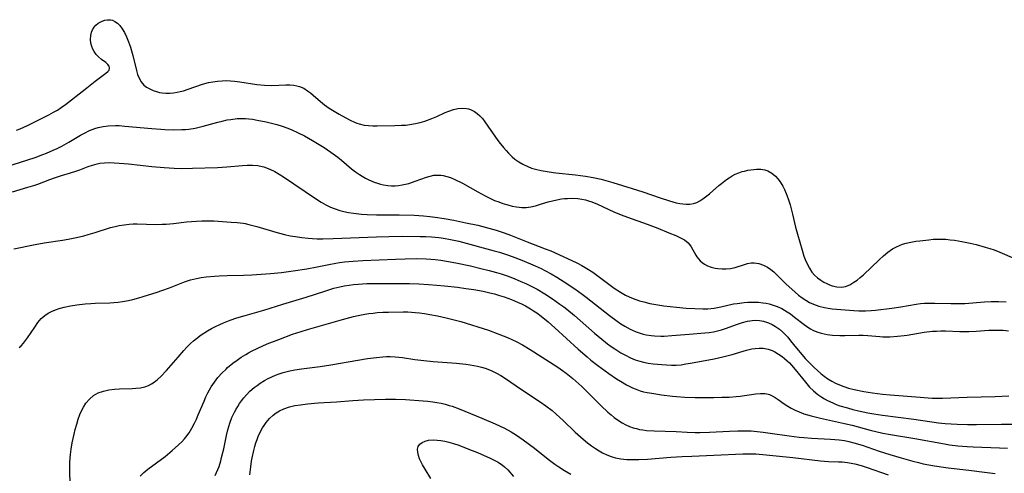
# Model space of a CAD drawing. Units: inches. Extents: x 2108497 to 2113948, y 186417 to 191866.
# Drawn here: x 2109177 to 2109335, y 187350 to 187423 of the extents above; entities that cross this region are included whole.
import ezdxf

# ---------------------------------------------------------------- set-up
doc = ezdxf.new("R2010")
doc.units = ezdxf.units.IN
doc.header["$MEASUREMENT"] = 0
doc.layers.add('c_21_T14S_R20E', color=100, linetype='Continuous')

msp = doc.modelspace()

# ---------------------------------------------------------------- linework, layer by layer
at = {"layer": 'c_21_T14S_R20E'}
for points in [[(2109176.76, 187405.28, 1106), (2109177.31, 187405.49, 1106), (2109178.52, 187406.02, 1106), (2109179.91, 187406.7, 1106), (2109181.9, 187407.73, 1106), (2109182.67, 187408.15, 1106), (2109183.29, 187408.51, 1106), (2109183.89, 187408.9, 1106), (2109184.58, 187409.39, 1106), (2109187.76, 187411.86, 1106), (2109189.33, 187413.14, 1106), (2109189.75, 187413.45, 1106), (2109191.07, 187414.39, 1106), (2109191.39, 187414.68, 1106), (2109191.57, 187414.92, 1106), (2109191.65, 187415.21, 1106), (2109191.58, 187415.53, 1106), (2109191.37, 187415.81, 1106), (2109191.03, 187416.1, 1106), (2109190.38, 187416.58, 1106), (2109189.86, 187417.01, 1106), (2109189.49, 187417.41, 1106), (2109189.17, 187417.86, 1106), (2109188.95, 187418.26, 1106), (2109188.79, 187418.69, 1106), (2109188.66, 187419.22, 1106), (2109188.6, 187419.83, 1106), (2109188.63, 187420.44, 1106), (2109188.74, 187420.96, 1106), (2109188.92, 187421.38, 1106), (2109189.16, 187421.77, 1106), (2109189.45, 187422.11, 1106), (2109189.8, 187422.4, 1106), (2109190.12, 187422.6, 1106), (2109190.45, 187422.76, 1106), (2109190.89, 187422.91, 1106), (2109191.33, 187422.98, 1106), (2109191.78, 187422.97, 1106), (2109192.09, 187422.9, 1106), (2109192.5, 187422.7, 1106), (2109192.9, 187422.41, 1106), (2109193.27, 187422.04, 1106), (2109193.67, 187421.53, 1106), (2109194.03, 187420.94, 1106), (2109194.36, 187420.26, 1106), (2109194.69, 187419.44, 1106), (2109194.99, 187418.59, 1106), (2109195.16, 187418.02, 1106), (2109195.36, 187417.26, 1106), (2109195.94, 187414.86, 1106), (2109196.13, 187414.22, 1106), (2109196.36, 187413.63, 1106), (2109196.71, 187413.01, 1106), (2109197.15, 187412.52, 1106), (2109197.58, 187412.17, 1106), (2109198.07, 187411.88, 1106), (2109198.64, 187411.63, 1106), (2109199.14, 187411.46, 1106), (2109199.66, 187411.33, 1106), (2109200.07, 187411.26, 1106), (2109200.68, 187411.21, 1106), (2109201.29, 187411.21, 1106), (2109201.88, 187411.26, 1106), (2109202.47, 187411.35, 1106), (2109202.96, 187411.46, 1106), (2109203.46, 187411.6, 1106), (2109204.23, 187411.83, 1106), (2109206.53, 187412.64, 1106), (2109207.48, 187412.9, 1106), (2109208.19, 187413.05, 1106), (2109208.91, 187413.15, 1106), (2109209.65, 187413.21, 1106), (2109210.37, 187413.22, 1106), (2109211, 187413.19, 1106), (2109211.63, 187413.13, 1106), (2109212.5, 187413.01, 1106), (2109215.22, 187412.59, 1106), (2109216.44, 187412.47, 1106), (2109217.61, 187412.45, 1106), (2109219.88, 187412.54, 1106), (2109220.53, 187412.53, 1106), (2109221.17, 187412.48, 1106), (2109221.61, 187412.41, 1106), (2109222.04, 187412.3, 1106), (2109222.74, 187411.99, 1106), (2109223.35, 187411.61, 1106), (2109223.81, 187411.27, 1106), (2109224.25, 187410.9, 1106), (2109225.41, 187409.86, 1106), (2109226.05, 187409.35, 1106), (2109226.81, 187408.81, 1106), (2109227.61, 187408.31, 1106), (2109228.41, 187407.84, 1106), (2109229.45, 187407.26, 1106), (2109230.17, 187406.89, 1106), (2109230.88, 187406.56, 1106), (2109231.23, 187406.42, 1106), (2109231.63, 187406.29, 1106), (2109232.4, 187406.1, 1106), (2109233.08, 187406.02, 1106), (2109233.77, 187405.98, 1106), (2109234.47, 187405.98, 1106), (2109237.34, 187406.02, 1106), (2109238.41, 187406.06, 1106), (2109239.08, 187406.1, 1106), (2109239.74, 187406.17, 1106), (2109240.64, 187406.34, 1106), (2109241.38, 187406.52, 1106), (2109242.12, 187406.75, 1106), (2109243.26, 187407.16, 1106), (2109244.04, 187407.5, 1106), (2109245.38, 187408.11, 1106), (2109245.95, 187408.35, 1106), (2109246.7, 187408.6, 1106), (2109247.41, 187408.75, 1106), (2109248.11, 187408.8, 1106), (2109248.79, 187408.75, 1106), (2109249.13, 187408.68, 1106), (2109249.43, 187408.59, 1106), (2109250.08, 187408.28, 1106), (2109250.52, 187407.97, 1106), (2109250.92, 187407.6, 1106), (2109251.33, 187407.14, 1106), (2109251.73, 187406.64, 1106), (2109252.22, 187405.95, 1106), (2109253.42, 187404.19, 1106), (2109253.99, 187403.41, 1106), (2109254.7, 187402.52, 1106), (2109255.12, 187402.05, 1106), (2109255.54, 187401.59, 1106), (2109256.12, 187401.03, 1106), (2109256.55, 187400.66, 1106), (2109257.15, 187400.22, 1106), (2109257.79, 187399.83, 1106), (2109258.6, 187399.45, 1106), (2109259.22, 187399.22, 1106), (2109259.86, 187399.04, 1106), (2109260.73, 187398.83, 1106), (2109261.41, 187398.7, 1106), (2109262.05, 187398.6, 1106), (2109263.1, 187398.46, 1106), (2109266.26, 187398.12, 1106), (2109267.86, 187397.92, 1106), (2109269.06, 187397.71, 1106), (2109270.34, 187397.42, 1106), (2109272.23, 187396.9, 1106), (2109275.34, 187395.95, 1106), (2109277.02, 187395.4, 1106), (2109279.81, 187394.44, 1106), (2109281.31, 187393.95, 1106), (2109282.38, 187393.67, 1106), (2109282.92, 187393.55, 1106), (2109283.45, 187393.48, 1106), (2109283.94, 187393.44, 1106), (2109284.55, 187393.45, 1106), (2109285.13, 187393.54, 1106), (2109285.66, 187393.72, 1106), (2109286.17, 187393.97, 1106), (2109286.62, 187394.26, 1106), (2109287.06, 187394.58, 1106), (2109287.7, 187395.1, 1106), (2109289.21, 187396.42, 1106), (2109289.63, 187396.76, 1106), (2109290.44, 187397.38, 1106), (2109290.83, 187397.65, 1106), (2109291.32, 187397.96, 1106), (2109291.83, 187398.23, 1106), (2109292.38, 187398.46, 1106), (2109292.94, 187398.64, 1106), (2109293.32, 187398.74, 1106), (2109293.85, 187398.86, 1106), (2109294.81, 187399, 1106), (2109295.24, 187399.04, 1106), (2109295.91, 187399.03, 1106), (2109296.56, 187398.92, 1106), (2109297.05, 187398.77, 1106), (2109297.69, 187398.41, 1106), (2109298.27, 187397.92, 1106), (2109298.65, 187397.49, 1106), (2109299.01, 187397.01, 1106), (2109299.41, 187396.34, 1106), (2109299.71, 187395.76, 1106), (2109299.97, 187395.16, 1106), (2109300.29, 187394.28, 1106), (2109300.59, 187393.33, 1106), (2109300.99, 187391.82, 1106), (2109301.49, 187389.72, 1106), (2109301.77, 187388.65, 1106), (2109302.51, 187386.05, 1106), (2109302.82, 187385.12, 1106), (2109303.02, 187384.59, 1106), (2109303.33, 187383.87, 1106), (2109303.68, 187383.18, 1106), (2109304.1, 187382.56, 1106), (2109304.53, 187382.06, 1106), (2109305, 187381.62, 1106), (2109305.52, 187381.24, 1106), (2109305.98, 187380.95, 1106), (2109306.46, 187380.71, 1106), (2109306.9, 187380.52, 1106), (2109307.34, 187380.37, 1106), (2109308.07, 187380.2, 1106), (2109308.81, 187380.15, 1106), (2109309.14, 187380.18, 1106), (2109309.47, 187380.25, 1106), (2109310.16, 187380.51, 1106), (2109310.83, 187380.91, 1106), (2109311.34, 187381.28, 1106), (2109311.84, 187381.69, 1106), (2109312.34, 187382.13, 1106), (2109314.85, 187384.5, 1106), (2109315.57, 187385.16, 1106), (2109316.26, 187385.73, 1106), (2109316.98, 187386.25, 1106), (2109317.62, 187386.61, 1106), (2109318.11, 187386.83, 1106), (2109318.6, 187387.01, 1106), (2109319.18, 187387.18, 1106), (2109319.95, 187387.36, 1106), (2109320.75, 187387.49, 1106), (2109321.39, 187387.57, 1106), (2109322.82, 187387.74, 1106), (2109323.52, 187387.8, 1106), (2109324.21, 187387.84, 1106), (2109324.84, 187387.84, 1106), (2109325.54, 187387.81, 1106), (2109326.23, 187387.74, 1106), (2109326.93, 187387.66, 1106), (2109328.07, 187387.47, 1106), (2109329.42, 187387.2, 1106), (2109330.37, 187386.97, 1106), (2109331.85, 187386.56, 1106), (2109332.57, 187386.34, 1106), (2109333.28, 187386.09, 1106), (2109334.16, 187385.75, 1106), (2109336.51, 187384.72, 1106)], [(2109175.05, 187399.39, 1108), (2109179.75, 187400.93, 1108), (2109180.96, 187401.37, 1108), (2109181.55, 187401.6, 1108), (2109182.62, 187402.06, 1108), (2109183.26, 187402.37, 1108), (2109183.99, 187402.74, 1108), (2109185.1, 187403.36, 1108), (2109187, 187404.48, 1108), (2109187.63, 187404.83, 1108), (2109188.45, 187405.23, 1108), (2109189.29, 187405.57, 1108), (2109189.82, 187405.73, 1108), (2109190.62, 187405.89, 1108), (2109191.44, 187405.99, 1108), (2109192.58, 187406.03, 1108), (2109193.17, 187406.01, 1108), (2109194.11, 187405.95, 1108), (2109198.4, 187405.55, 1108), (2109199.84, 187405.44, 1108), (2109200.5, 187405.4, 1108), (2109201.92, 187405.35, 1108), (2109203.23, 187405.37, 1108), (2109203.79, 187405.41, 1108), (2109204.34, 187405.47, 1108), (2109205.35, 187405.63, 1108), (2109205.99, 187405.77, 1108), (2109206.62, 187405.93, 1108), (2109209, 187406.59, 1108), (2109209.67, 187406.75, 1108), (2109210.47, 187406.92, 1108), (2109211.05, 187407.01, 1108), (2109212.09, 187407.13, 1108), (2109212.74, 187407.16, 1108), (2109213.39, 187407.15, 1108), (2109213.96, 187407.1, 1108), (2109214.52, 187407.04, 1108), (2109215.27, 187406.91, 1108), (2109216.72, 187406.6, 1108), (2109217.58, 187406.4, 1108), (2109218.44, 187406.18, 1108), (2109219.29, 187405.93, 1108), (2109220.03, 187405.67, 1108), (2109220.71, 187405.4, 1108), (2109221.86, 187404.88, 1108), (2109222.84, 187404.38, 1108), (2109224.11, 187403.65, 1108), (2109225.98, 187402.5, 1108), (2109227.07, 187401.77, 1108), (2109228.17, 187400.96, 1108), (2109228.78, 187400.46, 1108), (2109230.39, 187399.11, 1108), (2109231.02, 187398.63, 1108), (2109231.66, 187398.18, 1108), (2109232.11, 187397.91, 1108), (2109232.63, 187397.61, 1108), (2109233.17, 187397.34, 1108), (2109234.01, 187396.97, 1108), (2109234.55, 187396.78, 1108), (2109235.03, 187396.65, 1108), (2109235.51, 187396.54, 1108), (2109236.18, 187396.43, 1108), (2109236.78, 187396.38, 1108), (2109237.37, 187396.38, 1108), (2109237.93, 187396.43, 1108), (2109238.49, 187396.51, 1108), (2109239.02, 187396.62, 1108), (2109239.54, 187396.76, 1108), (2109240.57, 187397.09, 1108), (2109242.37, 187397.76, 1108), (2109242.96, 187397.94, 1108), (2109243.57, 187398.05, 1108), (2109244.13, 187398.09, 1108), (2109244.69, 187398.06, 1108), (2109245.05, 187398.02, 1108), (2109245.64, 187397.88, 1108), (2109246.23, 187397.69, 1108), (2109246.93, 187397.39, 1108), (2109248.13, 187396.77, 1108), (2109250.61, 187395.38, 1108), (2109251.79, 187394.75, 1108), (2109252.53, 187394.38, 1108), (2109253.29, 187394.04, 1108), (2109253.96, 187393.78, 1108), (2109254.63, 187393.54, 1108), (2109255.43, 187393.3, 1108), (2109256.12, 187393.13, 1108), (2109256.81, 187393, 1108), (2109257.65, 187392.91, 1108), (2109258.33, 187392.91, 1108), (2109259.07, 187393, 1108), (2109259.82, 187393.16, 1108), (2109260.66, 187393.41, 1108), (2109261.87, 187393.79, 1108), (2109262.56, 187393.98, 1108), (2109263.27, 187394.14, 1108), (2109263.99, 187394.26, 1108), (2109264.46, 187394.32, 1108), (2109264.97, 187394.36, 1108), (2109265.79, 187394.38, 1108), (2109266.61, 187394.34, 1108), (2109267.27, 187394.24, 1108), (2109267.82, 187394.13, 1108), (2109268.35, 187393.97, 1108), (2109268.88, 187393.79, 1108), (2109269.75, 187393.42, 1108), (2109272.38, 187392.22, 1108), (2109273.56, 187391.72, 1108), (2109274.55, 187391.35, 1108), (2109277.72, 187390.21, 1108), (2109279.41, 187389.58, 1108), (2109281.21, 187388.86, 1108), (2109282.3, 187388.39, 1108), (2109283.03, 187388.06, 1108), (2109283.68, 187387.7, 1108), (2109284.28, 187387.22, 1108), (2109284.5, 187386.97, 1108), (2109284.77, 187386.57, 1108), (2109285.5, 187385.26, 1108), (2109285.68, 187384.99, 1108), (2109285.94, 187384.66, 1108), (2109286.22, 187384.34, 1108), (2109286.53, 187384.06, 1108), (2109286.88, 187383.82, 1108), (2109287.39, 187383.56, 1108), (2109287.95, 187383.35, 1108), (2109288.59, 187383.19, 1108), (2109289.03, 187383.12, 1108), (2109289.71, 187383.06, 1108), (2109290.39, 187383.06, 1108), (2109291.07, 187383.14, 1108), (2109291.79, 187383.3, 1108), (2109293.29, 187383.79, 1108), (2109293.78, 187383.93, 1108), (2109294.39, 187384.03, 1108), (2109294.87, 187384.04, 1108), (2109295.61, 187383.92, 1108), (2109296.33, 187383.67, 1108), (2109296.99, 187383.33, 1108), (2109297.5, 187382.98, 1108), (2109297.98, 187382.58, 1108), (2109298.53, 187382.05, 1108), (2109299.93, 187380.68, 1108), (2109301.41, 187379.33, 1108), (2109301.95, 187378.87, 1108), (2109302.52, 187378.44, 1108), (2109303.1, 187378.05, 1108), (2109303.7, 187377.7, 1108), (2109304.36, 187377.4, 1108), (2109305.22, 187377.1, 1108), (2109306.11, 187376.87, 1108), (2109306.7, 187376.77, 1108), (2109307.36, 187376.68, 1108), (2109310.78, 187376.4, 1108), (2109311.62, 187376.34, 1108), (2109312.65, 187376.33, 1108), (2109313.6, 187376.38, 1108), (2109314.29, 187376.45, 1108), (2109316.91, 187376.77, 1108), (2109318.32, 187376.99, 1108), (2109320.77, 187377.42, 1108), (2109321.47, 187377.51, 1108), (2109322.1, 187377.55, 1108), (2109322.72, 187377.58, 1108), (2109323.76, 187377.57, 1108), (2109326.31, 187377.5, 1108), (2109327.41, 187377.5, 1108), (2109328.55, 187377.54, 1108), (2109331.74, 187377.78, 1108), (2109332.78, 187377.82, 1108), (2109333.94, 187377.83, 1108), (2109335.17, 187377.76, 1108)], [(2109176.11, 187395.42, 1110), (2109178.58, 187396.14, 1110), (2109179.67, 187396.48, 1110), (2109180.18, 187396.65, 1110), (2109182.1, 187397.39, 1110), (2109182.81, 187397.65, 1110), (2109183.93, 187398.01, 1110), (2109185.39, 187398.44, 1110), (2109186.22, 187398.7, 1110), (2109186.86, 187398.93, 1110), (2109188.21, 187399.45, 1110), (2109188.93, 187399.7, 1110), (2109189.64, 187399.89, 1110), (2109190.09, 187399.98, 1110), (2109190.84, 187400.06, 1110), (2109191.62, 187400.08, 1110), (2109192.4, 187400.06, 1110), (2109193.2, 187400.02, 1110), (2109194.67, 187399.89, 1110), (2109198.4, 187399.48, 1110), (2109200.37, 187399.28, 1110), (2109201.99, 187399.19, 1110), (2109203.23, 187399.16, 1110), (2109204.93, 187399.18, 1110), (2109208.91, 187399.33, 1110), (2109210.4, 187399.41, 1110), (2109212.94, 187399.62, 1110), (2109213.7, 187399.66, 1110), (2109214.55, 187399.66, 1110), (2109215.38, 187399.6, 1110), (2109216.08, 187399.48, 1110), (2109216.37, 187399.4, 1110), (2109217.29, 187399.06, 1110), (2109218.1, 187398.65, 1110), (2109218.8, 187398.24, 1110), (2109219.49, 187397.8, 1110), (2109224.6, 187394.32, 1110), (2109225.55, 187393.74, 1110), (2109226.25, 187393.35, 1110), (2109227.04, 187392.97, 1110), (2109227.77, 187392.67, 1110), (2109228.52, 187392.42, 1110), (2109229.14, 187392.25, 1110), (2109229.92, 187392.1, 1110), (2109230.7, 187391.98, 1110), (2109231.98, 187391.85, 1110), (2109232.88, 187391.79, 1110), (2109234.4, 187391.74, 1110), (2109238.03, 187391.71, 1110), (2109240.4, 187391.65, 1110), (2109241.93, 187391.56, 1110), (2109242.9, 187391.48, 1110), (2109243.8, 187391.37, 1110), (2109245.2, 187391.15, 1110), (2109246.74, 187390.86, 1110), (2109248.67, 187390.46, 1110), (2109250.58, 187390.04, 1110), (2109251.78, 187389.76, 1110), (2109252.96, 187389.45, 1110), (2109253.55, 187389.27, 1110), (2109254.84, 187388.85, 1110), (2109255.83, 187388.49, 1110), (2109258.52, 187387.38, 1110), (2109261.39, 187386.29, 1110), (2109262.3, 187385.93, 1110), (2109264.96, 187384.75, 1110), (2109266.48, 187384.04, 1110), (2109267.25, 187383.63, 1110), (2109267.8, 187383.31, 1110), (2109268.34, 187382.97, 1110), (2109269.01, 187382.52, 1110), (2109270.06, 187381.76, 1110), (2109272.44, 187379.98, 1110), (2109273.44, 187379.32, 1110), (2109274.23, 187378.88, 1110), (2109274.85, 187378.59, 1110), (2109275.49, 187378.32, 1110), (2109276.5, 187377.97, 1110), (2109277.16, 187377.78, 1110), (2109278.17, 187377.53, 1110), (2109279.43, 187377.29, 1110), (2109280.37, 187377.15, 1110), (2109282.39, 187376.93, 1110), (2109283.96, 187376.79, 1110), (2109285.35, 187376.7, 1110), (2109286.64, 187376.66, 1110), (2109287.45, 187376.68, 1110), (2109288.42, 187376.77, 1110), (2109289.51, 187376.98, 1110), (2109291.54, 187377.44, 1110), (2109292.12, 187377.54, 1110), (2109293.23, 187377.69, 1110), (2109293.83, 187377.73, 1110), (2109294.44, 187377.75, 1110), (2109294.98, 187377.75, 1110), (2109295.52, 187377.72, 1110), (2109296.25, 187377.65, 1110), (2109296.76, 187377.57, 1110), (2109297.26, 187377.46, 1110), (2109297.91, 187377.27, 1110), (2109298.54, 187377.03, 1110), (2109299.25, 187376.7, 1110), (2109299.68, 187376.46, 1110), (2109300.11, 187376.21, 1110), (2109300.64, 187375.85, 1110), (2109301.32, 187375.34, 1110), (2109302.84, 187374.14, 1110), (2109303.58, 187373.64, 1110), (2109303.85, 187373.47, 1110), (2109304.24, 187373.27, 1110), (2109304.9, 187372.98, 1110), (2109305.58, 187372.76, 1110), (2109306.05, 187372.65, 1110), (2109306.52, 187372.56, 1110), (2109307.38, 187372.47, 1110), (2109308.56, 187372.41, 1110), (2109309.36, 187372.41, 1110), (2109311.58, 187372.46, 1110), (2109312.32, 187372.45, 1110), (2109313.04, 187372.4, 1110), (2109314.94, 187372.23, 1110), (2109315.45, 187372.2, 1110), (2109316.56, 187372.2, 1110), (2109317.78, 187372.26, 1110), (2109318.87, 187372.38, 1110), (2109319.35, 187372.44, 1110), (2109322.06, 187372.9, 1110), (2109323.38, 187373.06, 1110), (2109324.05, 187373.11, 1110), (2109324.73, 187373.13, 1110), (2109325.47, 187373.13, 1110), (2109327.78, 187373.05, 1110), (2109329.22, 187373.04, 1110), (2109330.38, 187373.08, 1110), (2109332.42, 187373.22, 1110), (2109333.44, 187373.25, 1110), (2109333.86, 187373.25, 1110), (2109334.7, 187373.22, 1110), (2109335.54, 187373.15, 1110)], [(2109176.33, 187386.28, 1112), (2109179.73, 187386.99, 1112), (2109181.2, 187387.24, 1112), (2109184.09, 187387.65, 1112), (2109185.03, 187387.82, 1112), (2109186.35, 187388.09, 1112), (2109187.51, 187388.37, 1112), (2109188.23, 187388.56, 1112), (2109189.33, 187388.89, 1112), (2109191.8, 187389.67, 1112), (2109192.52, 187389.86, 1112), (2109193.2, 187390.01, 1112), (2109194, 187390.14, 1112), (2109194.81, 187390.22, 1112), (2109195.43, 187390.26, 1112), (2109196.09, 187390.27, 1112), (2109199.04, 187390.2, 1112), (2109200.09, 187390.21, 1112), (2109200.73, 187390.24, 1112), (2109201.88, 187390.33, 1112), (2109203.99, 187390.58, 1112), (2109204.76, 187390.66, 1112), (2109205.58, 187390.72, 1112), (2109206.4, 187390.76, 1112), (2109207.22, 187390.77, 1112), (2109208.35, 187390.74, 1112), (2109211.09, 187390.56, 1112), (2109212.05, 187390.48, 1112), (2109213.01, 187390.37, 1112), (2109213.33, 187390.32, 1112), (2109213.92, 187390.2, 1112), (2109215.22, 187389.87, 1112), (2109218.26, 187388.96, 1112), (2109219.64, 187388.59, 1112), (2109220.57, 187388.38, 1112), (2109221.39, 187388.24, 1112), (2109222.43, 187388.09, 1112), (2109223.42, 187387.98, 1112), (2109224.16, 187387.93, 1112), (2109224.9, 187387.89, 1112), (2109225.81, 187387.88, 1112), (2109227.45, 187387.92, 1112), (2109234.36, 187388.2, 1112), (2109236.34, 187388.26, 1112), (2109238.5, 187388.28, 1112), (2109241.36, 187388.26, 1112), (2109242.28, 187388.24, 1112), (2109243.2, 187388.19, 1112), (2109244.34, 187388.09, 1112), (2109245.11, 187387.98, 1112), (2109246.21, 187387.79, 1112), (2109247.56, 187387.48, 1112), (2109253.2, 187385.98, 1112), (2109254.07, 187385.73, 1112), (2109255.35, 187385.32, 1112), (2109256.09, 187385.06, 1112), (2109257.66, 187384.44, 1112), (2109259.77, 187383.54, 1112), (2109260.74, 187383.1, 1112), (2109261.32, 187382.82, 1112), (2109262.34, 187382.28, 1112), (2109263.27, 187381.74, 1112), (2109264.43, 187381, 1112), (2109266.13, 187379.86, 1112), (2109267.3, 187379.02, 1112), (2109267.96, 187378.53, 1112), (2109271.68, 187375.59, 1112), (2109272.93, 187374.67, 1112), (2109273.51, 187374.28, 1112), (2109274.12, 187373.9, 1112), (2109275.01, 187373.4, 1112), (2109275.49, 187373.17, 1112), (2109275.97, 187372.97, 1112), (2109276.6, 187372.74, 1112), (2109277.06, 187372.61, 1112), (2109277.53, 187372.51, 1112), (2109278.38, 187372.37, 1112), (2109278.9, 187372.32, 1112), (2109279.93, 187372.29, 1112), (2109280.43, 187372.3, 1112), (2109281.67, 187372.37, 1112), (2109284.44, 187372.63, 1112), (2109286.93, 187372.81, 1112), (2109287.62, 187372.89, 1112), (2109288.34, 187373, 1112), (2109288.99, 187373.14, 1112), (2109289.62, 187373.31, 1112), (2109290.24, 187373.51, 1112), (2109292.2, 187374.22, 1112), (2109292.96, 187374.47, 1112), (2109293.77, 187374.68, 1112), (2109294.53, 187374.8, 1112), (2109295.08, 187374.83, 1112), (2109295.72, 187374.79, 1112), (2109296.36, 187374.68, 1112), (2109297.16, 187374.44, 1112), (2109297.73, 187374.18, 1112), (2109298.28, 187373.85, 1112), (2109298.88, 187373.41, 1112), (2109299.45, 187372.91, 1112), (2109299.78, 187372.58, 1112), (2109300.22, 187372.1, 1112), (2109300.69, 187371.55, 1112), (2109301.63, 187370.37, 1112), (2109302.51, 187369.31, 1112), (2109303.03, 187368.72, 1112), (2109303.56, 187368.15, 1112), (2109304.47, 187367.25, 1112), (2109304.98, 187366.77, 1112), (2109305.5, 187366.32, 1112), (2109306.06, 187365.88, 1112), (2109306.65, 187365.47, 1112), (2109307.27, 187365.1, 1112), (2109307.87, 187364.77, 1112), (2109308.49, 187364.48, 1112), (2109309.22, 187364.2, 1112), (2109309.94, 187363.96, 1112), (2109310.87, 187363.72, 1112), (2109312.39, 187363.42, 1112), (2109313.8, 187363.19, 1112), (2109315.38, 187363, 1112), (2109316.6, 187362.88, 1112), (2109321.4, 187362.49, 1112), (2109323.36, 187362.38, 1112), (2109324.41, 187362.36, 1112), (2109324.99, 187362.37, 1112), (2109328.97, 187362.51, 1112), (2109333.41, 187362.64, 1112), (2109335.64, 187362.75, 1112)], [(2109177.18, 187370.45, 1114), (2109177.49, 187370.75, 1114), (2109177.86, 187371.16, 1114), (2109178.2, 187371.59, 1114), (2109178.52, 187372.03, 1114), (2109179.66, 187373.74, 1114), (2109180.16, 187374.47, 1114), (2109180.72, 187375.13, 1114), (2109180.94, 187375.35, 1114), (2109181.26, 187375.62, 1114), (2109181.79, 187375.97, 1114), (2109182.37, 187376.26, 1114), (2109182.98, 187376.51, 1114), (2109183.56, 187376.71, 1114), (2109184.39, 187376.93, 1114), (2109185.38, 187377.13, 1114), (2109186.38, 187377.29, 1114), (2109187.74, 187377.45, 1114), (2109188.64, 187377.52, 1114), (2109189.35, 187377.56, 1114), (2109191.71, 187377.63, 1114), (2109192.35, 187377.67, 1114), (2109193.03, 187377.74, 1114), (2109193.7, 187377.84, 1114), (2109194.66, 187378.01, 1114), (2109195.35, 187378.16, 1114), (2109196.32, 187378.42, 1114), (2109197.01, 187378.62, 1114), (2109199.26, 187379.35, 1114), (2109200.04, 187379.61, 1114), (2109201.24, 187380.05, 1114), (2109203.64, 187381.01, 1114), (2109204.6, 187381.32, 1114), (2109205.54, 187381.54, 1114), (2109206.31, 187381.67, 1114), (2109207.09, 187381.77, 1114), (2109208.45, 187381.91, 1114), (2109209.17, 187381.97, 1114), (2109210.47, 187382.03, 1114), (2109213.07, 187382.06, 1114), (2109214.41, 187382.11, 1114), (2109217.4, 187382.34, 1114), (2109219.18, 187382.51, 1114), (2109221.02, 187382.75, 1114), (2109223.21, 187383.09, 1114), (2109224.86, 187383.39, 1114), (2109226.73, 187383.77, 1114), (2109227.86, 187383.98, 1114), (2109228.46, 187384.07, 1114), (2109229.26, 187384.17, 1114), (2109229.96, 187384.24, 1114), (2109230.67, 187384.3, 1114), (2109232.17, 187384.39, 1114), (2109237.42, 187384.62, 1114), (2109238.96, 187384.68, 1114), (2109240.84, 187384.71, 1114), (2109242.33, 187384.68, 1114), (2109243.07, 187384.64, 1114), (2109243.78, 187384.57, 1114), (2109244.69, 187384.46, 1114), (2109245.59, 187384.32, 1114), (2109247.07, 187384.05, 1114), (2109249.43, 187383.54, 1114), (2109251.07, 187383.15, 1114), (2109252.43, 187382.81, 1114), (2109253.62, 187382.48, 1114), (2109254.32, 187382.26, 1114), (2109255.29, 187381.94, 1114), (2109256.13, 187381.63, 1114), (2109257.36, 187381.12, 1114), (2109258.4, 187380.65, 1114), (2109259.45, 187380.14, 1114), (2109260.09, 187379.8, 1114), (2109261.34, 187379.07, 1114), (2109262.54, 187378.28, 1114), (2109263.75, 187377.43, 1114), (2109264.36, 187376.98, 1114), (2109264.87, 187376.59, 1114), (2109266.06, 187375.62, 1114), (2109269.28, 187372.78, 1114), (2109270.47, 187371.79, 1114), (2109271.36, 187371.08, 1114), (2109271.95, 187370.65, 1114), (2109272.54, 187370.24, 1114), (2109273.51, 187369.63, 1114), (2109274.23, 187369.22, 1114), (2109275.07, 187368.81, 1114), (2109275.8, 187368.51, 1114), (2109276.54, 187368.27, 1114), (2109277.15, 187368.12, 1114), (2109277.9, 187367.98, 1114), (2109278.66, 187367.87, 1114), (2109280.06, 187367.73, 1114), (2109280.82, 187367.67, 1114), (2109281.59, 187367.65, 1114), (2109282.38, 187367.66, 1114), (2109283.16, 187367.72, 1114), (2109283.91, 187367.83, 1114), (2109284.65, 187367.96, 1114), (2109288.42, 187368.67, 1114), (2109289.82, 187368.97, 1114), (2109291.33, 187369.35, 1114), (2109293.6, 187370.03, 1114), (2109294.47, 187370.23, 1114), (2109295.02, 187370.32, 1114), (2109295.67, 187370.38, 1114), (2109296.3, 187370.36, 1114), (2109297.1, 187370.22, 1114), (2109297.73, 187369.99, 1114), (2109298.17, 187369.77, 1114), (2109298.74, 187369.42, 1114), (2109299.31, 187369.02, 1114), (2109299.72, 187368.69, 1114), (2109300.13, 187368.35, 1114), (2109300.49, 187368.01, 1114), (2109300.84, 187367.66, 1114), (2109301.43, 187366.97, 1114), (2109303.06, 187364.9, 1114), (2109303.73, 187364.14, 1114), (2109304.37, 187363.52, 1114), (2109305.06, 187362.94, 1114), (2109305.66, 187362.52, 1114), (2109306.13, 187362.23, 1114), (2109306.61, 187361.96, 1114), (2109307.42, 187361.58, 1114), (2109307.98, 187361.36, 1114), (2109308.58, 187361.15, 1114), (2109309.77, 187360.78, 1114), (2109310.65, 187360.54, 1114), (2109311.53, 187360.32, 1114), (2109313.04, 187360, 1114), (2109314.03, 187359.83, 1114), (2109315.38, 187359.63, 1114), (2109320.4, 187358.99, 1114), (2109324.38, 187358.4, 1114), (2109325.43, 187358.29, 1114), (2109326.38, 187358.22, 1114), (2109327.34, 187358.17, 1114), (2109328.98, 187358.14, 1114), (2109330.45, 187358.15, 1114), (2109334.42, 187358.2, 1114), (2109337.34, 187358.21, 1114)], [(2109185.33, 187349.03, 1116), (2109185.28, 187350.33, 1116), (2109185.28, 187351.41, 1116), (2109185.3, 187352.09, 1116), (2109185.4, 187353.32, 1116), (2109185.52, 187354.21, 1116), (2109185.68, 187355.19, 1116), (2109185.97, 187356.57, 1116), (2109186.15, 187357.32, 1116), (2109186.38, 187358.17, 1116), (2109186.64, 187358.99, 1116), (2109186.91, 187359.72, 1116), (2109187.21, 187360.42, 1116), (2109187.46, 187360.9, 1116), (2109187.87, 187361.54, 1116), (2109188.41, 187362.19, 1116), (2109189.1, 187362.77, 1116), (2109189.84, 187363.19, 1116), (2109190.68, 187363.5, 1116), (2109191.51, 187363.68, 1116), (2109192.44, 187363.79, 1116), (2109193.23, 187363.84, 1116), (2109195.25, 187363.9, 1116), (2109195.87, 187363.94, 1116), (2109196.59, 187364.03, 1116), (2109197.29, 187364.18, 1116), (2109197.89, 187364.39, 1116), (2109198.38, 187364.63, 1116), (2109198.78, 187364.89, 1116), (2109199.34, 187365.33, 1116), (2109199.88, 187365.83, 1116), (2109200.75, 187366.76, 1116), (2109202.61, 187368.94, 1116), (2109203.54, 187370, 1116), (2109204.03, 187370.52, 1116), (2109204.62, 187371.1, 1116), (2109205.1, 187371.52, 1116), (2109205.59, 187371.92, 1116), (2109206.33, 187372.48, 1116), (2109207.34, 187373.14, 1116), (2109207.97, 187373.5, 1116), (2109208.62, 187373.85, 1116), (2109209.28, 187374.18, 1116), (2109209.87, 187374.44, 1116), (2109210.93, 187374.86, 1116), (2109212.02, 187375.22, 1116), (2109213.38, 187375.62, 1116), (2109216.36, 187376.46, 1116), (2109219.41, 187377.41, 1116), (2109223.12, 187378.55, 1116), (2109226.12, 187379.51, 1116), (2109227.54, 187379.95, 1116), (2109228.51, 187380.21, 1116), (2109229.21, 187380.35, 1116), (2109230, 187380.48, 1116), (2109230.71, 187380.57, 1116), (2109231.43, 187380.64, 1116), (2109232.86, 187380.7, 1116), (2109234.41, 187380.73, 1116), (2109237.41, 187380.72, 1116), (2109239.67, 187380.7, 1116), (2109241.15, 187380.66, 1116), (2109242.69, 187380.58, 1116), (2109244.04, 187380.48, 1116), (2109245.25, 187380.37, 1116), (2109247.33, 187380.13, 1116), (2109248.69, 187379.94, 1116), (2109249.96, 187379.74, 1116), (2109251.45, 187379.47, 1116), (2109252.55, 187379.23, 1116), (2109253.27, 187379.05, 1116), (2109254.06, 187378.82, 1116), (2109254.84, 187378.57, 1116), (2109256, 187378.15, 1116), (2109256.97, 187377.75, 1116), (2109257.61, 187377.45, 1116), (2109258.25, 187377.13, 1116), (2109259.02, 187376.69, 1116), (2109259.53, 187376.36, 1116), (2109260.03, 187376.02, 1116), (2109260.74, 187375.49, 1116), (2109261.89, 187374.57, 1116), (2109262.96, 187373.64, 1116), (2109266.65, 187370.22, 1116), (2109268.1, 187368.96, 1116), (2109268.72, 187368.45, 1116), (2109269.83, 187367.57, 1116), (2109271.57, 187366.29, 1116), (2109272.79, 187365.47, 1116), (2109273.44, 187365.06, 1116)], [(2109196.54, 187349.86, 1118), (2109197.14, 187350.43, 1118), (2109197.79, 187350.98, 1118), (2109200.53, 187353.02, 1118), (2109201.69, 187353.97, 1118), (2109202.69, 187354.86, 1118), (2109203.22, 187355.38, 1118), (2109203.63, 187355.84, 1118), (2109203.86, 187356.11, 1118), (2109204.38, 187356.82, 1118), (2109204.84, 187357.57, 1118), (2109205.25, 187358.35, 1118), (2109205.56, 187359.01, 1118), (2109205.85, 187359.69, 1118), (2109206.77, 187361.88, 1118), (2109207.07, 187362.56, 1118), (2109207.4, 187363.23, 1118), (2109207.93, 187364.18, 1118), (2109208.44, 187364.93, 1118), (2109208.99, 187365.65, 1118), (2109209.62, 187366.36, 1118), (2109210.29, 187367.02, 1118), (2109210.54, 187367.26, 1118), (2109211.38, 187367.96, 1118), (2109212.06, 187368.46, 1118), (2109212.74, 187368.92, 1118), (2109213.44, 187369.35, 1118), (2109213.9, 187369.61, 1118), (2109214.38, 187369.87, 1118), (2109215.39, 187370.37, 1118), (2109216.89, 187371.04, 1118), (2109218.72, 187371.77, 1118), (2109220.95, 187372.58, 1118), (2109222.31, 187373.04, 1118), (2109223.34, 187373.36, 1118), (2109226.35, 187374.23, 1118), (2109228.96, 187374.95, 1118), (2109230.71, 187375.41, 1118), (2109231.44, 187375.58, 1118), (2109232.5, 187375.79, 1118), (2109233.18, 187375.9, 1118), (2109233.87, 187375.99, 1118), (2109234.5, 187376.05, 1118), (2109235.42, 187376.11, 1118), (2109236.32, 187376.15, 1118), (2109238.63, 187376.17, 1118), (2109239.41, 187376.16, 1118), (2109240.57, 187376.09, 1118), (2109241.25, 187376.01, 1118), (2109242.09, 187375.89, 1118), (2109242.93, 187375.75, 1118), (2109244.13, 187375.52, 1118), (2109245.51, 187375.23, 1118), (2109246.38, 187375.02, 1118), (2109247.87, 187374.61, 1118), (2109252.31, 187373.22, 1118), (2109253.97, 187372.63, 1118), (2109255.38, 187372.05, 1118), (2109256.07, 187371.75, 1118), (2109256.74, 187371.42, 1118), (2109257.76, 187370.88, 1118), (2109259, 187370.15, 1118), (2109263.43, 187367.3, 1118), (2109264.16, 187366.8, 1118), (2109264.76, 187366.36, 1118), (2109265.81, 187365.51, 1118), (2109266.8, 187364.66, 1118), (2109267.28, 187364.21, 1118), (2109268.24, 187363.28, 1118), (2109270.34, 187361.15, 1118), (2109271.43, 187360.13, 1118), (2109271.93, 187359.69, 1118), (2109272.45, 187359.27, 1118), (2109272.98, 187358.88, 1118), (2109273.74, 187358.4, 1118), (2109274.31, 187358.09, 1118), (2109274.9, 187357.83, 1118), (2109275.5, 187357.61, 1118), (2109275.99, 187357.47, 1118), (2109276.49, 187357.36, 1118), (2109277.04, 187357.26, 1118), (2109277.59, 187357.2, 1118), (2109278.86, 187357.11, 1118), (2109282.34, 187357, 1118), (2109284.1, 187356.89, 1118), (2109285.41, 187356.84, 1118), (2109286.14, 187356.84, 1118), (2109287.67, 187356.89, 1118), (2109290.89, 187357.09, 1118), (2109292.22, 187357.14, 1118), (2109293.57, 187357.14, 1118), (2109294.39, 187357.1, 1118), (2109295.33, 187357.03, 1118), (2109296.29, 187356.92, 1118), (2109297.39, 187356.77, 1118), (2109300.44, 187356.3, 1118), (2109302.04, 187356.11, 1118), (2109302.79, 187356.04, 1118), (2109304.02, 187355.96, 1118), (2109307.09, 187355.81, 1118), (2109308.48, 187355.69, 1118), (2109309.33, 187355.57, 1118), (2109309.98, 187355.43, 1118), (2109310.81, 187355.22, 1118), (2109312.14, 187354.81, 1118), (2109314.86, 187353.85, 1118), (2109316.55, 187353.32, 1118), (2109318.4, 187352.78, 1118), (2109320.27, 187352.25, 1118), (2109321.15, 187352.03, 1118), (2109321.89, 187351.86, 1118), (2109322.8, 187351.68, 1118), (2109323.72, 187351.53, 1118), (2109325.88, 187351.22, 1118), (2109329.24, 187350.8, 1118), (2109332.15, 187350.42, 1118), (2109333.43, 187350.29, 1118)], [(2109208.56, 187349.96, 1120), (2109208.79, 187350.47, 1120), (2109208.99, 187350.94, 1120), (2109209.17, 187351.43, 1120), (2109209.45, 187352.32, 1120), (2109209.59, 187352.83, 1120), (2109209.92, 187354.24, 1120), (2109210.37, 187356.35, 1120), (2109210.59, 187357.28, 1120), (2109210.91, 187358.34, 1120), (2109211.24, 187359.24, 1120), (2109211.64, 187360.11, 1120), (2109211.89, 187360.59, 1120), (2109212.16, 187361.04, 1120), (2109212.44, 187361.49, 1120), (2109212.75, 187361.92, 1120), (2109213.15, 187362.42, 1120), (2109213.57, 187362.89, 1120), (2109214.13, 187363.45, 1120), (2109214.82, 187364.05, 1120), (2109215.29, 187364.4, 1120), (2109215.77, 187364.74, 1120), (2109216.44, 187365.16, 1120), (2109217.03, 187365.49, 1120), (2109217.64, 187365.78, 1120), (2109218.22, 187366.04, 1120), (2109218.81, 187366.26, 1120), (2109219.46, 187366.47, 1120), (2109220.51, 187366.72, 1120), (2109221.29, 187366.87, 1120), (2109222.36, 187367.03, 1120), (2109225.35, 187367.44, 1120), (2109227.06, 187367.7, 1120), (2109231.4, 187368.45, 1120), (2109232.92, 187368.69, 1120), (2109234.39, 187368.88, 1120), (2109235.38, 187368.97, 1120), (2109235.98, 187369.01, 1120), (2109236.57, 187369.02, 1120), (2109237.35, 187368.99, 1120), (2109237.95, 187368.94, 1120), (2109238.56, 187368.86, 1120), (2109240.52, 187368.55, 1120), (2109241.98, 187368.37, 1120), (2109243.46, 187368.24, 1120), (2109247.18, 187367.97, 1120), (2109248.67, 187367.81, 1120), (2109249.37, 187367.72, 1120), (2109250.55, 187367.49, 1120), (2109251.18, 187367.34, 1120), (2109251.8, 187367.16, 1120), (2109252.21, 187367.01, 1120), (2109252.86, 187366.74, 1120), (2109253.58, 187366.37, 1120), (2109254.27, 187365.97, 1120), (2109254.85, 187365.6, 1120), (2109257.77, 187363.62, 1120), (2109260.6, 187361.78, 1120), (2109261.49, 187361.15, 1120), (2109262.49, 187360.37, 1120), (2109263.12, 187359.82, 1120), (2109264.34, 187358.7, 1120), (2109266.21, 187356.91, 1120), (2109267.48, 187355.79, 1120), (2109268.16, 187355.22, 1120), (2109268.81, 187354.73, 1120), (2109269.47, 187354.27, 1120), (2109270.01, 187353.93, 1120), (2109270.56, 187353.62, 1120), (2109271.28, 187353.27, 1120), (2109271.96, 187353.01, 1120), (2109272.66, 187352.81, 1120), (2109273.51, 187352.63, 1120), (2109274.44, 187352.54, 1120), (2109275.25, 187352.51, 1120), (2109276.39, 187352.52, 1120), (2109277.78, 187352.6, 1120), (2109281.49, 187352.9, 1120), (2109283.33, 187353.01, 1120), (2109284.88, 187353.08, 1120), (2109288.4, 187353.2, 1120), (2109293.02, 187353.43, 1120), (2109294.41, 187353.44, 1120), (2109295.09, 187353.42, 1120), (2109296.78, 187353.3, 1120), (2109298.36, 187353.14, 1120), (2109301.05, 187352.85, 1120), (2109305.47, 187352.32, 1120), (2109306.75, 187352.23, 1120), (2109308.37, 187352.18, 1120), (2109308.93, 187352.15, 1120), (2109309.81, 187352.05, 1120), (2109310.39, 187351.95, 1120), (2109310.97, 187351.82, 1120), (2109311.97, 187351.55, 1120), (2109312.92, 187351.25, 1120), (2109316.29, 187350.08, 1120)], [(2109273.44, 187365.06, 1116), (2109274.43, 187364.5, 1116), (2109275.36, 187364.03, 1116), (2109275.82, 187363.83, 1116), (2109276.6, 187363.54, 1116), (2109277.14, 187363.38, 1116), (2109277.69, 187363.26, 1116), (2109278.45, 187363.13, 1116), (2109280.02, 187362.91, 1116), (2109281.75, 187362.7, 1116), (2109282.43, 187362.64, 1116), (2109283.75, 187362.54, 1116), (2109285.42, 187362.48, 1116), (2109286.72, 187362.46, 1116), (2109288.41, 187362.47, 1116), (2109289.66, 187362.49, 1116), (2109290.84, 187362.52, 1116), (2109291.99, 187362.62, 1116), (2109292.6, 187362.69, 1116), (2109295.12, 187363.05, 1116), (2109295.87, 187363.11, 1116), (2109296.58, 187363.09, 1116), (2109296.88, 187363.05, 1116), (2109297.28, 187362.94, 1116), (2109297.72, 187362.75, 1116), (2109298.2, 187362.48, 1116), (2109298.69, 187362.15, 1116), (2109299.64, 187361.47, 1116), (2109300.26, 187361.06, 1116), (2109300.77, 187360.76, 1116), (2109301.4, 187360.44, 1116), (2109302.06, 187360.15, 1116), (2109302.81, 187359.87, 1116), (2109303.97, 187359.51, 1116), (2109305.48, 187359.15, 1116), (2109309.32, 187358.32, 1116), (2109310.52, 187358.02, 1116), (2109313.41, 187357.25, 1116), (2109315.45, 187356.77, 1116), (2109316.69, 187356.53, 1116), (2109320.57, 187355.88, 1116), (2109325.32, 187355.02, 1116), (2109326.1, 187354.9, 1116), (2109327.43, 187354.73, 1116), (2109328.97, 187354.61, 1116), (2109329.9, 187354.56, 1116), (2109334.14, 187354.38, 1116), (2109335.4, 187354.36, 1116)], [(2109214.08, 187350.07, 1122), (2109214.24, 187351.38, 1122), (2109214.37, 187352.24, 1122), (2109214.47, 187352.82, 1122), (2109214.72, 187353.97, 1122), (2109214.89, 187354.59, 1122), (2109215.08, 187355.19, 1122), (2109215.26, 187355.72, 1122), (2109215.46, 187356.23, 1122), (2109215.78, 187356.92, 1122), (2109216.14, 187357.59, 1122), (2109216.39, 187357.99, 1122), (2109216.72, 187358.45, 1122), (2109217.25, 187359.07, 1122), (2109217.84, 187359.62, 1122), (2109218.34, 187359.99, 1122), (2109218.87, 187360.32, 1122), (2109219.53, 187360.65, 1122), (2109220.46, 187360.97, 1122), (2109221.31, 187361.16, 1122), (2109222.19, 187361.31, 1122), (2109223.35, 187361.44, 1122), (2109225.07, 187361.58, 1122), (2109227.98, 187361.77, 1122), (2109230.57, 187361.97, 1122), (2109232.32, 187362.08, 1122), (2109235.83, 187362.19, 1122), (2109237.41, 187362.2, 1122), (2109239.01, 187362.14, 1122), (2109241.85, 187361.94, 1122), (2109242.59, 187361.87, 1122), (2109243.38, 187361.77, 1122), (2109244.05, 187361.66, 1122), (2109244.71, 187361.53, 1122), (2109245.36, 187361.38, 1122), (2109246, 187361.2, 1122), (2109246.48, 187361.05, 1122), (2109247.63, 187360.63, 1122), (2109251.22, 187359.14, 1122), (2109253.36, 187358.23, 1122), (2109254.86, 187357.54, 1122), (2109255.93, 187356.97, 1122), (2109256.79, 187356.44, 1122), (2109257.88, 187355.68, 1122), (2109259.67, 187354.32, 1122), (2109261.85, 187352.59, 1122), (2109262.92, 187351.8, 1122), (2109263.6, 187351.34, 1122), (2109264.47, 187350.78, 1122), (2109265.48, 187350.19, 1122)], [(2109243.1, 187349.51, 1124), (2109242.17, 187350.99, 1124), (2109241.77, 187351.67, 1124), (2109241.43, 187352.34, 1124), (2109241.28, 187352.66, 1124), (2109241.1, 187353.18, 1124), (2109240.98, 187353.71, 1124), (2109240.97, 187354.2, 1124), (2109241.06, 187354.59, 1124), (2109241.32, 187354.97, 1124), (2109241.69, 187355.26, 1124), (2109242.17, 187355.47, 1124), (2109242.73, 187355.61, 1124), (2109243.44, 187355.67, 1124), (2109244.09, 187355.64, 1124), (2109244.7, 187355.57, 1124), (2109245.33, 187355.46, 1124), (2109245.96, 187355.31, 1124), (2109246.73, 187355.09, 1124), (2109247.57, 187354.81, 1124), (2109249.28, 187354.15, 1124), (2109250.53, 187353.63, 1124), (2109252.57, 187352.74, 1124), (2109253.23, 187352.42, 1124), (2109253.86, 187352.09, 1124), (2109254.58, 187351.61, 1124), (2109254.9, 187351.34, 1124), (2109255.39, 187350.85, 1124), (2109256.33, 187349.82, 1124)]]:
    msp.add_polyline3d(points, dxfattribs=at)

doc.saveas('drawing.dxf')
